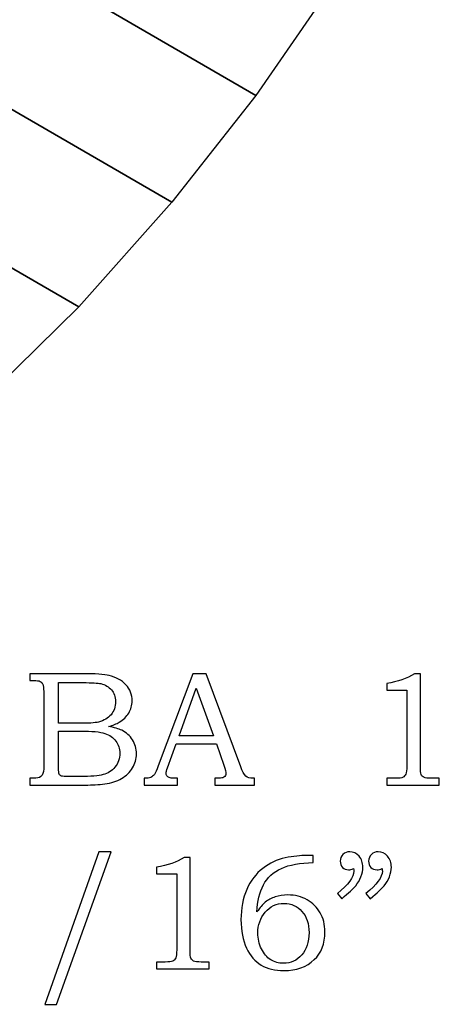
# Model space of a CAD drawing. Extents: x -2.72 to 1.59, y -3.19 to 4.25.
# Drawn here: x 0.47 to 0.9, y 0.2 to 1.21 of the extents above; entities that cross this region are included whole.
import ezdxf

# ---------------------------------------------------------------- set-up
doc = ezdxf.new("R2010")
doc.units = 0
doc.header["$MEASUREMENT"] = 0
doc.layers.add('LAYER_1', color=7, linetype='CONTINUOUS')

msp = doc.modelspace()

# ---------------------------------------------------------------- linework, layer by layer
at = {"layer": 'LAYER_1', "color": 7}
msp.add_open_spline([(-1.375, 0.5807), (-1.375, 0.5807), (-1.3125, 0.5807), (-1.3125, 0.5807), (-1.3125, 0.5807), (0.875, 1.2947), (0.3575, 3.1893), (0.875, 3.3917), (0.875, 3.3917), (0.875, 3.3917), (0.8121, 4.2522), (0.8121, 4.2522), (0.8121, 4.2522), (0.8121, 4.2522), (-1.375, 4.2522), (-1.375, 4.2522), (-1.375, 4.2522), (-1.375, 4.2522), (-1.375, 0.5807), (-1.375, 0.5807)], degree=3, knots=[0, 0, 0, 0, 0.2, 0.2, 0.2, 0.2, 0.4, 0.4, 0.4, 0.4, 0.6, 0.6, 0.6, 0.6, 0.8, 0.8, 0.8, 0.8, 1, 1, 1, 1], dxfattribs=at)
at = {"layer": 'LAYER_1', "color": 250}
for points, knots in [([(-1.3125, 0.5807), (-1.3125, 0.5807), (-0.6626, 0.2038), (-0.6626, 0.2038), (-0.6626, 0.2038), (-0.6626, 0.2038), (-0.4653, 0.2741), (-0.4653, 0.2741), (-0.4653, 0.2741), (-0.4653, 0.2741), (-0.2832, 0.3508), (-0.2832, 0.3508), (-0.2832, 0.3508), (-0.2832, 0.3508), (-0.1156, 0.4334), (-0.1156, 0.4334), (-0.1156, 0.4334), (-0.1156, 0.4334), (0.0382, 0.5213), (0.0382, 0.5213), (0.0382, 0.5213), (0.0382, 0.5213), (0.179, 0.614), (0.179, 0.614), (0.179, 0.614), (0.179, 0.614), (0.3073, 0.711), (0.3073, 0.711), (0.3073, 0.711), (0.3073, 0.711), (0.4238, 0.8118), (0.4238, 0.8118), (0.4238, 0.8118), (0.4238, 0.8118), (0.5293, 0.9158), (0.5293, 0.9158), (0.5293, 0.9158), (0.5293, 0.9158), (0.6244, 1.0225), (0.6244, 1.0225), (0.6244, 1.0225), (0.6244, 1.0225), (0.7099, 1.1314), (0.7099, 1.1314), (0.7099, 1.1314), (0.7099, 1.1314), (0.7863, 1.242), (0.7863, 1.242), (0.7863, 1.242), (0.7863, 1.242), (0.8544, 1.3537), (0.8544, 1.3537), (0.8544, 1.3537), (0.8544, 1.3537), (0.9149, 1.466), (0.9149, 1.466), (0.9149, 1.466), (0.9149, 1.466), (0.9684, 1.5783), (0.9684, 1.5783), (0.9684, 1.5783), (0.9684, 1.5783), (1.0157, 1.6902), (1.0157, 1.6902), (1.0157, 1.6902), (1.0157, 1.6902), (1.0574, 1.8012), (1.0574, 1.8012), (1.0574, 1.8012), (1.0574, 1.8012), (1.0942, 1.9106), (1.0942, 1.9106), (1.0942, 1.9106), (1.0942, 1.9106), (1.1268, 2.0181), (1.1268, 2.0181), (1.1268, 2.0181), (1.1268, 2.0181), (1.1559, 2.1229), (1.1559, 2.1229), (1.1559, 2.1229), (1.1559, 2.1229), (1.1821, 2.2247), (1.1821, 2.2247), (1.1821, 2.2247), (1.1821, 2.2247), (1.2062, 2.3229), (1.2062, 2.3229), (1.2062, 2.3229), (1.2062, 2.3229), (1.2289, 2.417), (1.2289, 2.417), (1.2289, 2.417), (1.2289, 2.417), (1.2507, 2.5064), (1.2507, 2.5064), (1.2507, 2.5064), (1.2507, 2.5064), (1.2724, 2.5907), (1.2724, 2.5907), (1.2724, 2.5907), (1.2724, 2.5907), (1.2947, 2.6692), (1.2947, 2.6692), (1.2947, 2.6692), (1.2947, 2.6692), (1.3183, 2.7415), (1.3183, 2.7415), (1.3183, 2.7415), (1.3183, 2.7415), (1.3439, 2.807), (1.3439, 2.807), (1.3439, 2.807), (1.3439, 2.807), (1.3721, 2.8652), (1.3721, 2.8652), (1.3721, 2.8652), (1.3721, 2.8652), (1.4036, 2.9157), (1.4036, 2.9157), (1.4036, 2.9157), (1.4036, 2.9157), (1.4391, 2.9578), (1.4391, 2.9578), (1.4391, 2.9578), (1.4391, 2.9578), (1.4793, 2.991), (1.4793, 2.991), (1.4793, 2.991), (1.4793, 2.991), (1.5249, 3.0149), (1.5249, 3.0149), (1.5249, 3.0149), (1.5249, 3.0149), (0.875, 3.3917), (0.875, 3.3917), (0.875, 3.3917), (0.875, 3.3917), (0.8294, 3.3679), (0.8294, 3.3679), (0.8294, 3.3679), (0.8294, 3.3679), (0.7892, 3.3347), (0.7892, 3.3347), (0.7892, 3.3347), (0.7892, 3.3347), (0.7537, 3.2926), (0.7537, 3.2926), (0.7537, 3.2926), (0.7537, 3.2926), (0.7222, 3.2421), (0.7222, 3.2421), (0.7222, 3.2421), (0.7222, 3.2421), (0.694, 3.1839), (0.694, 3.1839), (0.694, 3.1839), (0.694, 3.1839), (0.6684, 3.1183), (0.6684, 3.1183), (0.6684, 3.1183), (0.6684, 3.1183), (0.6448, 3.0461), (0.6448, 3.0461), (0.6448, 3.0461), (0.6448, 3.0461), (0.6225, 2.9675), (0.6225, 2.9675), (0.6225, 2.9675), (0.6225, 2.9675), (0.6008, 2.8833), (0.6008, 2.8833), (0.6008, 2.8833), (0.6008, 2.8833), (0.5789, 2.7939), (0.5789, 2.7939), (0.5789, 2.7939), (0.5789, 2.7939), (0.5563, 2.6998), (0.5563, 2.6998), (0.5563, 2.6998), (0.5563, 2.6998), (0.5322, 2.6016), (0.5322, 2.6016), (0.5322, 2.6016), (0.5322, 2.6016), (0.506, 2.4998), (0.506, 2.4998), (0.506, 2.4998), (0.506, 2.4998), (0.4769, 2.3949), (0.4769, 2.3949), (0.4769, 2.3949), (0.4769, 2.3949), (0.4443, 2.2875), (0.4443, 2.2875), (0.4443, 2.2875), (0.4443, 2.2875), (0.4075, 2.1781), (0.4075, 2.1781), (0.4075, 2.1781), (0.4075, 2.1781), (0.3658, 2.0671), (0.3658, 2.0671), (0.3658, 2.0671), (0.3658, 2.0671), (0.3185, 1.9552), (0.3185, 1.9552), (0.3185, 1.9552), (0.3185, 1.9552), (0.265, 1.8428), (0.265, 1.8428), (0.265, 1.8428), (0.265, 1.8428), (0.2045, 1.7305), (0.2045, 1.7305), (0.2045, 1.7305), (0.2045, 1.7305), (0.1364, 1.6189), (0.1364, 1.6189), (0.1364, 1.6189), (0.1364, 1.6189), (0.06, 1.5083), (0.06, 1.5083), (0.06, 1.5083), (0.06, 1.5083), (-0.0255, 1.3994), (-0.0255, 1.3994), (-0.0255, 1.3994), (-0.0255, 1.3994), (-0.1206, 1.2927), (-0.1206, 1.2927), (-0.1206, 1.2927), (-0.1206, 1.2927), (-0.2261, 1.1887), (-0.2261, 1.1887), (-0.2261, 1.1887), (-0.2261, 1.1887), (-0.3426, 1.0879), (-0.3426, 1.0879), (-0.3426, 1.0879), (-0.3426, 1.0879), (-0.4709, 0.9909), (-0.4709, 0.9909), (-0.4709, 0.9909), (-0.4709, 0.9909), (-0.6117, 0.8982), (-0.6117, 0.8982), (-0.6117, 0.8982), (-0.6117, 0.8982), (-0.7655, 0.8103), (-0.7655, 0.8103), (-0.7655, 0.8103), (-0.7655, 0.8103), (-0.9331, 0.7277), (-0.9331, 0.7277), (-0.9331, 0.7277), (-0.9331, 0.7277), (-1.1152, 0.651), (-1.1152, 0.651), (-1.1152, 0.651), (-1.1152, 0.651), (-1.3125, 0.5807), (-1.3125, 0.5807)], [0, 0, 0, 0, 0.015152, 0.015152, 0.015152, 0.015152, 0.030303, 0.030303, 0.030303, 0.030303, 0.045455, 0.045455, 0.045455, 0.045455, 0.060606, 0.060606, 0.060606, 0.060606, 0.075758, 0.075758, 0.075758, 0.075758, 0.090909, 0.090909, 0.090909, 0.090909, 0.106061, 0.106061, 0.106061, 0.106061, 0.121212, 0.121212, 0.121212, 0.121212, 0.136364, 0.136364, 0.136364, 0.136364, 0.151515, 0.151515, 0.151515, 0.151515, 0.166667, 0.166667, 0.166667, 0.166667, 0.181818, 0.181818, 0.181818, 0.181818, 0.19697, 0.19697, 0.19697, 0.19697, 0.212121, 0.212121, 0.212121, 0.212121, 0.227273, 0.227273, 0.227273, 0.227273, 0.242424, 0.242424, 0.242424, 0.242424, 0.257576, 0.257576, 0.257576, 0.257576, 0.272727, 0.272727, 0.272727, 0.272727, 0.287879, 0.287879, 0.287879, 0.287879, 0.30303, 0.30303, 0.30303, 0.30303, 0.318182, 0.318182, 0.318182, 0.318182, 0.333333, 0.333333, 0.333333, 0.333333, 0.348485, 0.348485, 0.348485, 0.348485, 0.363636, 0.363636, 0.363636, 0.363636, 0.378788, 0.378788, 0.378788, 0.378788, 0.393939, 0.393939, 0.393939, 0.393939, 0.409091, 0.409091, 0.409091, 0.409091, 0.424242, 0.424242, 0.424242, 0.424242, 0.439394, 0.439394, 0.439394, 0.439394, 0.454545, 0.454545, 0.454545, 0.454545, 0.469697, 0.469697, 0.469697, 0.469697, 0.484848, 0.484848, 0.484848, 0.484848, 0.5, 0.5, 0.5, 0.5, 0.515152, 0.515152, 0.515152, 0.515152, 0.530303, 0.530303, 0.530303, 0.530303, 0.545455, 0.545455, 0.545455, 0.545455, 0.560606, 0.560606, 0.560606, 0.560606, 0.575758, 0.575758, 0.575758, 0.575758, 0.590909, 0.590909, 0.590909, 0.590909, 0.606061, 0.606061, 0.606061, 0.606061, 0.621212, 0.621212, 0.621212, 0.621212, 0.636364, 0.636364, 0.636364, 0.636364, 0.651515, 0.651515, 0.651515, 0.651515, 0.666667, 0.666667, 0.666667, 0.666667, 0.681818, 0.681818, 0.681818, 0.681818, 0.69697, 0.69697, 0.69697, 0.69697, 0.712121, 0.712121, 0.712121, 0.712121, 0.727273, 0.727273, 0.727273, 0.727273, 0.742424, 0.742424, 0.742424, 0.742424, 0.757576, 0.757576, 0.757576, 0.757576, 0.772727, 0.772727, 0.772727, 0.772727, 0.787879, 0.787879, 0.787879, 0.787879, 0.80303, 0.80303, 0.80303, 0.80303, 0.818182, 0.818182, 0.818182, 0.818182, 0.833333, 0.833333, 0.833333, 0.833333, 0.848485, 0.848485, 0.848485, 0.848485, 0.863636, 0.863636, 0.863636, 0.863636, 0.878788, 0.878788, 0.878788, 0.878788, 0.893939, 0.893939, 0.893939, 0.893939, 0.909091, 0.909091, 0.909091, 0.909091, 0.924242, 0.924242, 0.924242, 0.924242, 0.939394, 0.939394, 0.939394, 0.939394, 0.954545, 0.954545, 0.954545, 0.954545, 0.969697, 0.969697, 0.969697, 0.969697, 0.984848, 0.984848, 0.984848, 0.984848, 1, 1, 1, 1]), ([(-1.3125, 0.5807), (-1.3125, 0.5807), (-0.6626, 0.2038), (-0.6626, 0.2038), (-0.6626, 0.2038), (-0.6626, 0.2038), (-0.4653, 0.2741), (-0.4653, 0.2741), (-0.4653, 0.2741), (-0.4653, 0.2741), (-0.2832, 0.3508), (-0.2832, 0.3508), (-0.2832, 0.3508), (-0.2832, 0.3508), (-0.1156, 0.4334), (-0.1156, 0.4334), (-0.1156, 0.4334), (-0.1156, 0.4334), (0.0382, 0.5213), (0.0382, 0.5213), (0.0382, 0.5213), (0.0382, 0.5213), (0.179, 0.614), (0.179, 0.614), (0.179, 0.614), (0.179, 0.614), (0.3073, 0.711), (0.3073, 0.711), (0.3073, 0.711), (0.3073, 0.711), (0.4238, 0.8118), (0.4238, 0.8118), (0.4238, 0.8118), (0.4238, 0.8118), (0.5293, 0.9158), (0.5293, 0.9158), (0.5293, 0.9158), (0.5293, 0.9158), (0.6244, 1.0225), (0.6244, 1.0225), (0.6244, 1.0225), (0.6244, 1.0225), (0.7099, 1.1314), (0.7099, 1.1314), (0.7099, 1.1314), (0.7099, 1.1314), (0.7863, 1.242), (0.7863, 1.242), (0.7863, 1.242), (0.7863, 1.242), (0.8544, 1.3537), (0.8544, 1.3537), (0.8544, 1.3537), (0.8544, 1.3537), (0.9149, 1.466), (0.9149, 1.466), (0.9149, 1.466), (0.9149, 1.466), (0.9684, 1.5783), (0.9684, 1.5783), (0.9684, 1.5783), (0.9684, 1.5783), (1.0157, 1.6902), (1.0157, 1.6902), (1.0157, 1.6902), (1.0157, 1.6902), (1.0574, 1.8012), (1.0574, 1.8012), (1.0574, 1.8012), (1.0574, 1.8012), (1.0942, 1.9106), (1.0942, 1.9106), (1.0942, 1.9106), (1.0942, 1.9106), (1.1268, 2.0181), (1.1268, 2.0181), (1.1268, 2.0181), (1.1268, 2.0181), (1.1559, 2.1229), (1.1559, 2.1229), (1.1559, 2.1229), (1.1559, 2.1229), (1.1821, 2.2247), (1.1821, 2.2247), (1.1821, 2.2247), (1.1821, 2.2247), (1.2062, 2.3229), (1.2062, 2.3229), (1.2062, 2.3229), (1.2062, 2.3229), (1.2289, 2.417), (1.2289, 2.417), (1.2289, 2.417), (1.2289, 2.417), (1.2507, 2.5064), (1.2507, 2.5064), (1.2507, 2.5064), (1.2507, 2.5064), (1.2724, 2.5907), (1.2724, 2.5907), (1.2724, 2.5907), (1.2724, 2.5907), (1.2947, 2.6692), (1.2947, 2.6692), (1.2947, 2.6692), (1.2947, 2.6692), (1.3183, 2.7415), (1.3183, 2.7415), (1.3183, 2.7415), (1.3183, 2.7415), (1.3439, 2.807), (1.3439, 2.807), (1.3439, 2.807), (1.3439, 2.807), (1.3721, 2.8652), (1.3721, 2.8652), (1.3721, 2.8652), (1.3721, 2.8652), (1.4036, 2.9157), (1.4036, 2.9157), (1.4036, 2.9157), (1.4036, 2.9157), (1.4391, 2.9578), (1.4391, 2.9578), (1.4391, 2.9578), (1.4391, 2.9578), (1.4793, 2.991), (1.4793, 2.991), (1.4793, 2.991), (1.4793, 2.991), (1.5249, 3.0149), (1.5249, 3.0149), (1.5249, 3.0149), (1.5249, 3.0149), (0.875, 3.3917), (0.875, 3.3917), (0.875, 3.3917), (0.875, 3.3917), (0.8294, 3.3679), (0.8294, 3.3679), (0.8294, 3.3679), (0.8294, 3.3679), (0.7892, 3.3347), (0.7892, 3.3347), (0.7892, 3.3347), (0.7892, 3.3347), (0.7537, 3.2926), (0.7537, 3.2926), (0.7537, 3.2926), (0.7537, 3.2926), (0.7222, 3.2421), (0.7222, 3.2421), (0.7222, 3.2421), (0.7222, 3.2421), (0.694, 3.1839), (0.694, 3.1839), (0.694, 3.1839), (0.694, 3.1839), (0.6684, 3.1183), (0.6684, 3.1183), (0.6684, 3.1183), (0.6684, 3.1183), (0.6448, 3.0461), (0.6448, 3.0461), (0.6448, 3.0461), (0.6448, 3.0461), (0.6225, 2.9675), (0.6225, 2.9675), (0.6225, 2.9675), (0.6225, 2.9675), (0.6008, 2.8833), (0.6008, 2.8833), (0.6008, 2.8833), (0.6008, 2.8833), (0.5789, 2.7939), (0.5789, 2.7939), (0.5789, 2.7939), (0.5789, 2.7939), (0.5563, 2.6998), (0.5563, 2.6998), (0.5563, 2.6998), (0.5563, 2.6998), (0.5322, 2.6016), (0.5322, 2.6016), (0.5322, 2.6016), (0.5322, 2.6016), (0.506, 2.4998), (0.506, 2.4998), (0.506, 2.4998), (0.506, 2.4998), (0.4769, 2.3949), (0.4769, 2.3949), (0.4769, 2.3949), (0.4769, 2.3949), (0.4443, 2.2875), (0.4443, 2.2875), (0.4443, 2.2875), (0.4443, 2.2875), (0.4075, 2.1781), (0.4075, 2.1781), (0.4075, 2.1781), (0.4075, 2.1781), (0.3658, 2.0671), (0.3658, 2.0671), (0.3658, 2.0671), (0.3658, 2.0671), (0.3185, 1.9552), (0.3185, 1.9552), (0.3185, 1.9552), (0.3185, 1.9552), (0.265, 1.8428), (0.265, 1.8428), (0.265, 1.8428), (0.265, 1.8428), (0.2045, 1.7305), (0.2045, 1.7305), (0.2045, 1.7305), (0.2045, 1.7305), (0.1364, 1.6189), (0.1364, 1.6189), (0.1364, 1.6189), (0.1364, 1.6189), (0.06, 1.5083), (0.06, 1.5083), (0.06, 1.5083), (0.06, 1.5083), (-0.0255, 1.3994), (-0.0255, 1.3994), (-0.0255, 1.3994), (-0.0255, 1.3994), (-0.1206, 1.2927), (-0.1206, 1.2927), (-0.1206, 1.2927), (-0.1206, 1.2927), (-0.2261, 1.1887), (-0.2261, 1.1887), (-0.2261, 1.1887), (-0.2261, 1.1887), (-0.3426, 1.0879), (-0.3426, 1.0879), (-0.3426, 1.0879), (-0.3426, 1.0879), (-0.4709, 0.9909), (-0.4709, 0.9909), (-0.4709, 0.9909), (-0.4709, 0.9909), (-0.6117, 0.8982), (-0.6117, 0.8982), (-0.6117, 0.8982), (-0.6117, 0.8982), (-0.7655, 0.8103), (-0.7655, 0.8103), (-0.7655, 0.8103), (-0.7655, 0.8103), (-0.9331, 0.7277), (-0.9331, 0.7277), (-0.9331, 0.7277), (-0.9331, 0.7277), (-1.1152, 0.651), (-1.1152, 0.651), (-1.1152, 0.651), (-1.1152, 0.651), (-1.3125, 0.5807), (-1.3125, 0.5807)], [0, 0, 0, 0, 0.015152, 0.015152, 0.015152, 0.015152, 0.030303, 0.030303, 0.030303, 0.030303, 0.045455, 0.045455, 0.045455, 0.045455, 0.060606, 0.060606, 0.060606, 0.060606, 0.075758, 0.075758, 0.075758, 0.075758, 0.090909, 0.090909, 0.090909, 0.090909, 0.106061, 0.106061, 0.106061, 0.106061, 0.121212, 0.121212, 0.121212, 0.121212, 0.136364, 0.136364, 0.136364, 0.136364, 0.151515, 0.151515, 0.151515, 0.151515, 0.166667, 0.166667, 0.166667, 0.166667, 0.181818, 0.181818, 0.181818, 0.181818, 0.19697, 0.19697, 0.19697, 0.19697, 0.212121, 0.212121, 0.212121, 0.212121, 0.227273, 0.227273, 0.227273, 0.227273, 0.242424, 0.242424, 0.242424, 0.242424, 0.257576, 0.257576, 0.257576, 0.257576, 0.272727, 0.272727, 0.272727, 0.272727, 0.287879, 0.287879, 0.287879, 0.287879, 0.30303, 0.30303, 0.30303, 0.30303, 0.318182, 0.318182, 0.318182, 0.318182, 0.333333, 0.333333, 0.333333, 0.333333, 0.348485, 0.348485, 0.348485, 0.348485, 0.363636, 0.363636, 0.363636, 0.363636, 0.378788, 0.378788, 0.378788, 0.378788, 0.393939, 0.393939, 0.393939, 0.393939, 0.409091, 0.409091, 0.409091, 0.409091, 0.424242, 0.424242, 0.424242, 0.424242, 0.439394, 0.439394, 0.439394, 0.439394, 0.454545, 0.454545, 0.454545, 0.454545, 0.469697, 0.469697, 0.469697, 0.469697, 0.484848, 0.484848, 0.484848, 0.484848, 0.5, 0.5, 0.5, 0.5, 0.515152, 0.515152, 0.515152, 0.515152, 0.530303, 0.530303, 0.530303, 0.530303, 0.545455, 0.545455, 0.545455, 0.545455, 0.560606, 0.560606, 0.560606, 0.560606, 0.575758, 0.575758, 0.575758, 0.575758, 0.590909, 0.590909, 0.590909, 0.590909, 0.606061, 0.606061, 0.606061, 0.606061, 0.621212, 0.621212, 0.621212, 0.621212, 0.636364, 0.636364, 0.636364, 0.636364, 0.651515, 0.651515, 0.651515, 0.651515, 0.666667, 0.666667, 0.666667, 0.666667, 0.681818, 0.681818, 0.681818, 0.681818, 0.69697, 0.69697, 0.69697, 0.69697, 0.712121, 0.712121, 0.712121, 0.712121, 0.727273, 0.727273, 0.727273, 0.727273, 0.742424, 0.742424, 0.742424, 0.742424, 0.757576, 0.757576, 0.757576, 0.757576, 0.772727, 0.772727, 0.772727, 0.772727, 0.787879, 0.787879, 0.787879, 0.787879, 0.80303, 0.80303, 0.80303, 0.80303, 0.818182, 0.818182, 0.818182, 0.818182, 0.833333, 0.833333, 0.833333, 0.833333, 0.848485, 0.848485, 0.848485, 0.848485, 0.863636, 0.863636, 0.863636, 0.863636, 0.878788, 0.878788, 0.878788, 0.878788, 0.893939, 0.893939, 0.893939, 0.893939, 0.909091, 0.909091, 0.909091, 0.909091, 0.924242, 0.924242, 0.924242, 0.924242, 0.939394, 0.939394, 0.939394, 0.939394, 0.954545, 0.954545, 0.954545, 0.954545, 0.969697, 0.969697, 0.969697, 0.969697, 0.984848, 0.984848, 0.984848, 0.984848, 1, 1, 1, 1]), ([(0.4793, 0.5412), (0.4793, 0.5412), (0.5332, 0.5412), (0.5332, 0.5412), (0.5332, 0.5412), (0.5464, 0.5412), (0.5554, 0.5406), (0.5603, 0.5394), (0.5603, 0.5394), (0.5675, 0.5376), (0.5732, 0.5345), (0.5775, 0.53), (0.5775, 0.53), (0.5817, 0.5254), (0.5838, 0.5199), (0.5838, 0.5135), (0.5838, 0.5135), (0.5838, 0.5089), (0.5827, 0.5048), (0.5804, 0.5011), (0.5804, 0.5011), (0.5782, 0.4974), (0.575, 0.4943), (0.5707, 0.4917), (0.5707, 0.4917), (0.568, 0.49), (0.5644, 0.4886), (0.5597, 0.4874), (0.5597, 0.4874), (0.5656, 0.4863), (0.5701, 0.485), (0.5732, 0.4835), (0.5732, 0.4835), (0.5779, 0.4812), (0.5815, 0.478), (0.5842, 0.4737), (0.5842, 0.4737), (0.587, 0.4695), (0.5883, 0.4647), (0.5883, 0.4594), (0.5883, 0.4594), (0.5883, 0.4542), (0.587, 0.4495), (0.5843, 0.4451), (0.5843, 0.4451), (0.5817, 0.4407), (0.5779, 0.4371), (0.5731, 0.4342), (0.5731, 0.4342), (0.5682, 0.4314), (0.5625, 0.4296), (0.5561, 0.4288), (0.5561, 0.4288), (0.5496, 0.428), (0.543, 0.4276), (0.5362, 0.4276), (0.5362, 0.4276), (0.5362, 0.4276), (0.4793, 0.4276), (0.4793, 0.4276), (0.4793, 0.4276), (0.4793, 0.4276), (0.4793, 0.4345), (0.4793, 0.4345), (0.4793, 0.4345), (0.4793, 0.4345), (0.4831, 0.4345), (0.4831, 0.4345), (0.4831, 0.4345), (0.4868, 0.4345), (0.4893, 0.4351), (0.4907, 0.4362), (0.4907, 0.4362), (0.4926, 0.4378), (0.4936, 0.4404), (0.4936, 0.444), (0.4936, 0.444), (0.4936, 0.444), (0.4936, 0.5229), (0.4936, 0.5229), (0.4936, 0.5229), (0.4936, 0.5266), (0.4933, 0.5291), (0.4927, 0.5304), (0.4927, 0.5304), (0.4921, 0.5318), (0.4912, 0.5328), (0.49, 0.5334), (0.49, 0.5334), (0.4888, 0.534), (0.4865, 0.5343), (0.4831, 0.5343), (0.4831, 0.5343), (0.4831, 0.5343), (0.4793, 0.5343), (0.4793, 0.5343), (0.4793, 0.5343), (0.4793, 0.5343), (0.4793, 0.5412), (0.4793, 0.5412)], [0, 0, 0, 0, 0.04, 0.04, 0.04, 0.04, 0.08, 0.08, 0.08, 0.08, 0.12, 0.12, 0.12, 0.12, 0.16, 0.16, 0.16, 0.16, 0.2, 0.2, 0.2, 0.2, 0.24, 0.24, 0.24, 0.24, 0.28, 0.28, 0.28, 0.28, 0.32, 0.32, 0.32, 0.32, 0.36, 0.36, 0.36, 0.36, 0.4, 0.4, 0.4, 0.4, 0.44, 0.44, 0.44, 0.44, 0.48, 0.48, 0.48, 0.48, 0.52, 0.52, 0.52, 0.52, 0.56, 0.56, 0.56, 0.56, 0.6, 0.6, 0.6, 0.6, 0.64, 0.64, 0.64, 0.64, 0.68, 0.68, 0.68, 0.68, 0.72, 0.72, 0.72, 0.72, 0.76, 0.76, 0.76, 0.76, 0.8, 0.8, 0.8, 0.8, 0.84, 0.84, 0.84, 0.84, 0.88, 0.88, 0.88, 0.88, 0.92, 0.92, 0.92, 0.92, 0.96, 0.96, 0.96, 0.96, 1, 1, 1, 1]), ([(0.6459, 0.5412), (0.6459, 0.5412), (0.6594, 0.5412), (0.6594, 0.5412), (0.6594, 0.5412), (0.6594, 0.5412), (0.6946, 0.4463), (0.6946, 0.4463), (0.6946, 0.4463), (0.6963, 0.4415), (0.6981, 0.4383), (0.6999, 0.4368), (0.6999, 0.4368), (0.7016, 0.4353), (0.704, 0.4345), (0.707, 0.4345), (0.707, 0.4345), (0.707, 0.4345), (0.7087, 0.4345), (0.7087, 0.4345), (0.7087, 0.4345), (0.7087, 0.4345), (0.7087, 0.4276), (0.7087, 0.4276), (0.7087, 0.4276), (0.7087, 0.4276), (0.6683, 0.4276), (0.6683, 0.4276), (0.6683, 0.4276), (0.6683, 0.4276), (0.6683, 0.4345), (0.6683, 0.4345), (0.6683, 0.4345), (0.6696, 0.4346), (0.6709, 0.4346), (0.6721, 0.4346), (0.6721, 0.4346), (0.6747, 0.4346), (0.6764, 0.4349), (0.6773, 0.4355), (0.6773, 0.4355), (0.6788, 0.4365), (0.6796, 0.4378), (0.6796, 0.4394), (0.6796, 0.4394), (0.6796, 0.4405), (0.6789, 0.4433), (0.6774, 0.4478), (0.6774, 0.4478), (0.6774, 0.4478), (0.6699, 0.4697), (0.6699, 0.4697), (0.6699, 0.4697), (0.6699, 0.4697), (0.6287, 0.4697), (0.6287, 0.4697), (0.6287, 0.4697), (0.6287, 0.4697), (0.6199, 0.4451), (0.6199, 0.4451), (0.6199, 0.4451), (0.619, 0.4426), (0.6185, 0.4408), (0.6185, 0.4398), (0.6185, 0.4398), (0.6185, 0.4388), (0.6188, 0.4378), (0.6194, 0.437), (0.6194, 0.437), (0.6199, 0.4362), (0.6207, 0.4356), (0.6217, 0.4352), (0.6217, 0.4352), (0.6227, 0.4348), (0.6242, 0.4346), (0.6264, 0.4346), (0.6264, 0.4346), (0.6279, 0.4346), (0.629, 0.4345), (0.63, 0.4345), (0.63, 0.4345), (0.63, 0.4345), (0.63, 0.4276), (0.63, 0.4276), (0.63, 0.4276), (0.63, 0.4276), (0.596, 0.4276), (0.596, 0.4276), (0.596, 0.4276), (0.596, 0.4276), (0.596, 0.4345), (0.596, 0.4345), (0.596, 0.4345), (0.5992, 0.4345), (0.6015, 0.4348), (0.6028, 0.4354), (0.6028, 0.4354), (0.6042, 0.436), (0.6054, 0.437), (0.6065, 0.4384), (0.6065, 0.4384), (0.6075, 0.4398), (0.6089, 0.4427), (0.6105, 0.4472), (0.6105, 0.4472), (0.6105, 0.4472), (0.6459, 0.5412), (0.6459, 0.5412)], [0, 0, 0, 0, 0.037037, 0.037037, 0.037037, 0.037037, 0.074074, 0.074074, 0.074074, 0.074074, 0.111111, 0.111111, 0.111111, 0.111111, 0.148148, 0.148148, 0.148148, 0.148148, 0.185185, 0.185185, 0.185185, 0.185185, 0.222222, 0.222222, 0.222222, 0.222222, 0.259259, 0.259259, 0.259259, 0.259259, 0.296296, 0.296296, 0.296296, 0.296296, 0.333333, 0.333333, 0.333333, 0.333333, 0.37037, 0.37037, 0.37037, 0.37037, 0.407407, 0.407407, 0.407407, 0.407407, 0.444444, 0.444444, 0.444444, 0.444444, 0.481481, 0.481481, 0.481481, 0.481481, 0.518519, 0.518519, 0.518519, 0.518519, 0.555556, 0.555556, 0.555556, 0.555556, 0.592593, 0.592593, 0.592593, 0.592593, 0.62963, 0.62963, 0.62963, 0.62963, 0.666667, 0.666667, 0.666667, 0.666667, 0.703704, 0.703704, 0.703704, 0.703704, 0.740741, 0.740741, 0.740741, 0.740741, 0.777778, 0.777778, 0.777778, 0.777778, 0.814815, 0.814815, 0.814815, 0.814815, 0.851852, 0.851852, 0.851852, 0.851852, 0.888889, 0.888889, 0.888889, 0.888889, 0.925926, 0.925926, 0.925926, 0.925926, 0.962963, 0.962963, 0.962963, 0.962963, 1, 1, 1, 1]), ([(0.8718, 0.5412), (0.8718, 0.5412), (0.8779, 0.5412), (0.8779, 0.5412), (0.8779, 0.5412), (0.8779, 0.5412), (0.8779, 0.4469), (0.8779, 0.4469), (0.8779, 0.4469), (0.8779, 0.4425), (0.8782, 0.4396), (0.8787, 0.4383), (0.8787, 0.4383), (0.8793, 0.4371), (0.8802, 0.4361), (0.8815, 0.4355), (0.8815, 0.4355), (0.8828, 0.4348), (0.8854, 0.4345), (0.8893, 0.4345), (0.8893, 0.4345), (0.8893, 0.4345), (0.8972, 0.4345), (0.8972, 0.4345), (0.8972, 0.4345), (0.8972, 0.4345), (0.8972, 0.4276), (0.8972, 0.4276), (0.8972, 0.4276), (0.8972, 0.4276), (0.8436, 0.4276), (0.8436, 0.4276), (0.8436, 0.4276), (0.8436, 0.4276), (0.8436, 0.4345), (0.8436, 0.4345), (0.8436, 0.4345), (0.8436, 0.4345), (0.8525, 0.4345), (0.8525, 0.4345), (0.8525, 0.4345), (0.8563, 0.4345), (0.8589, 0.4348), (0.8602, 0.4355), (0.8602, 0.4355), (0.8614, 0.4362), (0.8624, 0.4373), (0.8631, 0.4388), (0.8631, 0.4388), (0.8638, 0.4403), (0.8642, 0.443), (0.8642, 0.4469), (0.8642, 0.4469), (0.8642, 0.4469), (0.8642, 0.5244), (0.8642, 0.5244), (0.8642, 0.5244), (0.8642, 0.5244), (0.8436, 0.5244), (0.8436, 0.5244), (0.8436, 0.5244), (0.8436, 0.5244), (0.8436, 0.5314), (0.8436, 0.5314), (0.8436, 0.5314), (0.8548, 0.533), (0.8642, 0.5362), (0.8718, 0.5412)], [0, 0, 0, 0, 0.058824, 0.058824, 0.058824, 0.058824, 0.117647, 0.117647, 0.117647, 0.117647, 0.176471, 0.176471, 0.176471, 0.176471, 0.235294, 0.235294, 0.235294, 0.235294, 0.294118, 0.294118, 0.294118, 0.294118, 0.352941, 0.352941, 0.352941, 0.352941, 0.411765, 0.411765, 0.411765, 0.411765, 0.470588, 0.470588, 0.470588, 0.470588, 0.529412, 0.529412, 0.529412, 0.529412, 0.588235, 0.588235, 0.588235, 0.588235, 0.647059, 0.647059, 0.647059, 0.647059, 0.705882, 0.705882, 0.705882, 0.705882, 0.764706, 0.764706, 0.764706, 0.764706, 0.823529, 0.823529, 0.823529, 0.823529, 0.882353, 0.882353, 0.882353, 0.882353, 0.941176, 0.941176, 0.941176, 0.941176, 1, 1, 1, 1]), ([(0.5088, 0.5321), (0.5088, 0.5321), (0.5088, 0.4906), (0.5088, 0.4906), (0.5088, 0.4906), (0.5088, 0.4906), (0.5296, 0.4906), (0.5296, 0.4906), (0.5296, 0.4906), (0.5393, 0.4906), (0.5459, 0.491), (0.5495, 0.4919), (0.5495, 0.4919), (0.5551, 0.4934), (0.5594, 0.4959), (0.5623, 0.4994), (0.5623, 0.4994), (0.5653, 0.503), (0.5668, 0.5075), (0.5668, 0.513), (0.5668, 0.513), (0.5668, 0.5177), (0.5654, 0.5216), (0.5627, 0.5247), (0.5627, 0.5247), (0.56, 0.5278), (0.5564, 0.53), (0.5519, 0.5311), (0.5519, 0.5311), (0.549, 0.5318), (0.5429, 0.5321), (0.5337, 0.5321), (0.5337, 0.5321), (0.5337, 0.5321), (0.5088, 0.5321), (0.5088, 0.5321)], [0, 0, 0, 0, 0.111111, 0.111111, 0.111111, 0.111111, 0.222222, 0.222222, 0.222222, 0.222222, 0.333333, 0.333333, 0.333333, 0.333333, 0.444444, 0.444444, 0.444444, 0.444444, 0.555556, 0.555556, 0.555556, 0.555556, 0.666667, 0.666667, 0.666667, 0.666667, 0.777778, 0.777778, 0.777778, 0.777778, 0.888889, 0.888889, 0.888889, 0.888889, 1, 1, 1, 1]), ([(0.6317, 0.4777), (0.6317, 0.4777), (0.6668, 0.4777), (0.6668, 0.4777), (0.6668, 0.4777), (0.6668, 0.4777), (0.6492, 0.5265), (0.6492, 0.5265), (0.6492, 0.5265), (0.6492, 0.5265), (0.6317, 0.4777), (0.6317, 0.4777)], [0, 0, 0, 0, 0.333333, 0.333333, 0.333333, 0.333333, 0.666667, 0.666667, 0.666667, 0.666667, 1, 1, 1, 1]), ([(0.5088, 0.4827), (0.5088, 0.4827), (0.5088, 0.4455), (0.5088, 0.4455), (0.5088, 0.4455), (0.5088, 0.4417), (0.509, 0.4395), (0.5093, 0.4388), (0.5093, 0.4388), (0.5097, 0.4378), (0.5106, 0.4371), (0.5119, 0.4368), (0.5119, 0.4368), (0.5128, 0.4365), (0.5154, 0.4363), (0.5197, 0.4363), (0.5197, 0.4363), (0.5197, 0.4363), (0.5308, 0.4363), (0.5308, 0.4363), (0.5308, 0.4363), (0.5417, 0.4363), (0.5496, 0.437), (0.5543, 0.4382), (0.5543, 0.4382), (0.559, 0.4394), (0.563, 0.442), (0.5663, 0.4459), (0.5663, 0.4459), (0.5696, 0.4498), (0.5712, 0.4546), (0.5712, 0.4601), (0.5712, 0.4601), (0.5712, 0.4648), (0.5699, 0.4689), (0.5672, 0.4725), (0.5672, 0.4725), (0.5645, 0.4761), (0.5608, 0.4787), (0.556, 0.4803), (0.556, 0.4803), (0.5513, 0.482), (0.5429, 0.4827), (0.5308, 0.4827), (0.5308, 0.4827), (0.5308, 0.4827), (0.5088, 0.4827), (0.5088, 0.4827)], [0, 0, 0, 0, 0.083333, 0.083333, 0.083333, 0.083333, 0.166667, 0.166667, 0.166667, 0.166667, 0.25, 0.25, 0.25, 0.25, 0.333333, 0.333333, 0.333333, 0.333333, 0.416667, 0.416667, 0.416667, 0.416667, 0.5, 0.5, 0.5, 0.5, 0.583333, 0.583333, 0.583333, 0.583333, 0.666667, 0.666667, 0.666667, 0.666667, 0.75, 0.75, 0.75, 0.75, 0.833333, 0.833333, 0.833333, 0.833333, 0.916667, 0.916667, 0.916667, 0.916667, 1, 1, 1, 1]), ([(0.5623, 0.3595), (0.5623, 0.3595), (0.5068, 0.2038), (0.5068, 0.2038), (0.5068, 0.2038), (0.5068, 0.2038), (0.4947, 0.2038), (0.4947, 0.2038), (0.4947, 0.2038), (0.4947, 0.2038), (0.55, 0.3595), (0.55, 0.3595), (0.55, 0.3595), (0.55, 0.3595), (0.5623, 0.3595), (0.5623, 0.3595)], [0, 0, 0, 0, 0.25, 0.25, 0.25, 0.25, 0.5, 0.5, 0.5, 0.5, 0.75, 0.75, 0.75, 0.75, 1, 1, 1, 1]), ([(0.6369, 0.3537), (0.6369, 0.3537), (0.643, 0.3537), (0.643, 0.3537), (0.643, 0.3537), (0.643, 0.3537), (0.643, 0.2594), (0.643, 0.2594), (0.643, 0.2594), (0.643, 0.255), (0.6433, 0.2521), (0.6438, 0.2508), (0.6438, 0.2508), (0.6444, 0.2496), (0.6453, 0.2486), (0.6466, 0.248), (0.6466, 0.248), (0.648, 0.2473), (0.6505, 0.247), (0.6544, 0.247), (0.6544, 0.247), (0.6544, 0.247), (0.6624, 0.247), (0.6624, 0.247), (0.6624, 0.247), (0.6624, 0.247), (0.6624, 0.2401), (0.6624, 0.2401), (0.6624, 0.2401), (0.6624, 0.2401), (0.6087, 0.2401), (0.6087, 0.2401), (0.6087, 0.2401), (0.6087, 0.2401), (0.6087, 0.247), (0.6087, 0.247), (0.6087, 0.247), (0.6087, 0.247), (0.6176, 0.247), (0.6176, 0.247), (0.6176, 0.247), (0.6215, 0.247), (0.624, 0.2473), (0.6253, 0.248), (0.6253, 0.248), (0.6266, 0.2487), (0.6276, 0.2498), (0.6283, 0.2513), (0.6283, 0.2513), (0.629, 0.2528), (0.6293, 0.2555), (0.6293, 0.2594), (0.6293, 0.2594), (0.6293, 0.2594), (0.6293, 0.3369), (0.6293, 0.3369), (0.6293, 0.3369), (0.6293, 0.3369), (0.6087, 0.3369), (0.6087, 0.3369), (0.6087, 0.3369), (0.6087, 0.3369), (0.6087, 0.3439), (0.6087, 0.3439), (0.6087, 0.3439), (0.62, 0.3455), (0.6293, 0.3487), (0.6369, 0.3537)], [0, 0, 0, 0, 0.058824, 0.058824, 0.058824, 0.058824, 0.117647, 0.117647, 0.117647, 0.117647, 0.176471, 0.176471, 0.176471, 0.176471, 0.235294, 0.235294, 0.235294, 0.235294, 0.294118, 0.294118, 0.294118, 0.294118, 0.352941, 0.352941, 0.352941, 0.352941, 0.411765, 0.411765, 0.411765, 0.411765, 0.470588, 0.470588, 0.470588, 0.470588, 0.529412, 0.529412, 0.529412, 0.529412, 0.588235, 0.588235, 0.588235, 0.588235, 0.647059, 0.647059, 0.647059, 0.647059, 0.705882, 0.705882, 0.705882, 0.705882, 0.764706, 0.764706, 0.764706, 0.764706, 0.823529, 0.823529, 0.823529, 0.823529, 0.882353, 0.882353, 0.882353, 0.882353, 0.941176, 0.941176, 0.941176, 0.941176, 1, 1, 1, 1]), ([(0.7686, 0.3558), (0.7686, 0.3558), (0.7686, 0.3484), (0.7686, 0.3484), (0.7686, 0.3484), (0.7552, 0.3482), (0.7443, 0.3463), (0.7361, 0.3425), (0.7361, 0.3425), (0.7278, 0.3388), (0.7217, 0.3332), (0.7178, 0.3257), (0.7178, 0.3257), (0.7139, 0.3183), (0.7117, 0.3091), (0.7112, 0.2982), (0.7112, 0.2982), (0.714, 0.3024), (0.7168, 0.3057), (0.7197, 0.3081), (0.7197, 0.3081), (0.7226, 0.3104), (0.726, 0.3122), (0.7299, 0.3135), (0.7299, 0.3135), (0.7338, 0.3148), (0.738, 0.3154), (0.7426, 0.3154), (0.7426, 0.3154), (0.75, 0.3154), (0.7566, 0.3138), (0.7623, 0.3105), (0.7623, 0.3105), (0.7681, 0.3073), (0.7725, 0.3029), (0.7757, 0.2973), (0.7757, 0.2973), (0.7789, 0.2918), (0.7805, 0.2852), (0.7805, 0.2777), (0.7805, 0.2777), (0.7805, 0.2657), (0.7769, 0.2563), (0.7697, 0.2494), (0.7697, 0.2494), (0.7617, 0.2419), (0.7514, 0.2382), (0.7387, 0.2382), (0.7387, 0.2382), (0.7295, 0.2382), (0.7218, 0.2401), (0.7155, 0.2439), (0.7155, 0.2439), (0.7092, 0.2477), (0.7042, 0.2535), (0.7005, 0.2613), (0.7005, 0.2613), (0.6968, 0.2691), (0.6949, 0.2788), (0.6949, 0.2903), (0.6949, 0.2903), (0.6949, 0.3018), (0.6969, 0.3121), (0.7008, 0.321), (0.7008, 0.321), (0.7048, 0.33), (0.7102, 0.3372), (0.7171, 0.3426), (0.7171, 0.3426), (0.7241, 0.348), (0.7317, 0.3516), (0.74, 0.3533), (0.74, 0.3533), (0.7482, 0.355), (0.7556, 0.3558), (0.7622, 0.3558), (0.7622, 0.3558), (0.7622, 0.3558), (0.7686, 0.3558), (0.7686, 0.3558)], [0, 0, 0, 0, 0.05, 0.05, 0.05, 0.05, 0.1, 0.1, 0.1, 0.1, 0.15, 0.15, 0.15, 0.15, 0.2, 0.2, 0.2, 0.2, 0.25, 0.25, 0.25, 0.25, 0.3, 0.3, 0.3, 0.3, 0.35, 0.35, 0.35, 0.35, 0.4, 0.4, 0.4, 0.4, 0.45, 0.45, 0.45, 0.45, 0.5, 0.5, 0.5, 0.5, 0.55, 0.55, 0.55, 0.55, 0.6, 0.6, 0.6, 0.6, 0.65, 0.65, 0.65, 0.65, 0.7, 0.7, 0.7, 0.7, 0.75, 0.75, 0.75, 0.75, 0.8, 0.8, 0.8, 0.8, 0.85, 0.85, 0.85, 0.85, 0.9, 0.9, 0.9, 0.9, 0.95, 0.95, 0.95, 0.95, 1, 1, 1, 1]), ([(0.7977, 0.3116), (0.7977, 0.3116), (0.7933, 0.317), (0.7933, 0.317), (0.7933, 0.317), (0.8044, 0.326), (0.81, 0.3336), (0.81, 0.3397), (0.81, 0.3397), (0.81, 0.3404), (0.81, 0.3413), (0.8098, 0.3423), (0.8098, 0.3423), (0.8089, 0.3419), (0.808, 0.3416), (0.8071, 0.3414), (0.8071, 0.3414), (0.8063, 0.3412), (0.8055, 0.3411), (0.8047, 0.3411), (0.8047, 0.3411), (0.8021, 0.3411), (0.8, 0.3419), (0.7985, 0.3436), (0.7985, 0.3436), (0.7969, 0.3453), (0.7961, 0.3474), (0.7961, 0.35), (0.7961, 0.35), (0.7961, 0.3526), (0.797, 0.3548), (0.7989, 0.3567), (0.7989, 0.3567), (0.8008, 0.3586), (0.8031, 0.3595), (0.8058, 0.3595), (0.8058, 0.3595), (0.8095, 0.3595), (0.8126, 0.3581), (0.8153, 0.3551), (0.8153, 0.3551), (0.8179, 0.3521), (0.8192, 0.3483), (0.8192, 0.3437), (0.8192, 0.3437), (0.8192, 0.3406), (0.8186, 0.3374), (0.8173, 0.3341), (0.8173, 0.3341), (0.8161, 0.3308), (0.8143, 0.3277), (0.8119, 0.3248), (0.8119, 0.3248), (0.8095, 0.322), (0.8048, 0.3176), (0.7977, 0.3116)], [0, 0, 0, 0, 0.071429, 0.071429, 0.071429, 0.071429, 0.142857, 0.142857, 0.142857, 0.142857, 0.214286, 0.214286, 0.214286, 0.214286, 0.285714, 0.285714, 0.285714, 0.285714, 0.357143, 0.357143, 0.357143, 0.357143, 0.428571, 0.428571, 0.428571, 0.428571, 0.5, 0.5, 0.5, 0.5, 0.571429, 0.571429, 0.571429, 0.571429, 0.642857, 0.642857, 0.642857, 0.642857, 0.714286, 0.714286, 0.714286, 0.714286, 0.785714, 0.785714, 0.785714, 0.785714, 0.857143, 0.857143, 0.857143, 0.857143, 0.928571, 0.928571, 0.928571, 0.928571, 1, 1, 1, 1]), ([(0.8268, 0.3116), (0.8268, 0.3116), (0.8224, 0.317), (0.8224, 0.317), (0.8224, 0.317), (0.8335, 0.326), (0.8391, 0.3336), (0.8391, 0.3397), (0.8391, 0.3397), (0.8391, 0.3404), (0.839, 0.3413), (0.8389, 0.3423), (0.8389, 0.3423), (0.838, 0.3419), (0.8371, 0.3416), (0.8362, 0.3414), (0.8362, 0.3414), (0.8353, 0.3412), (0.8345, 0.3411), (0.8337, 0.3411), (0.8337, 0.3411), (0.8311, 0.3411), (0.8291, 0.3419), (0.8275, 0.3436), (0.8275, 0.3436), (0.8259, 0.3453), (0.8251, 0.3474), (0.8251, 0.35), (0.8251, 0.35), (0.8251, 0.3526), (0.8261, 0.3548), (0.828, 0.3567), (0.828, 0.3567), (0.8299, 0.3586), (0.8322, 0.3595), (0.8348, 0.3595), (0.8348, 0.3595), (0.8385, 0.3595), (0.8417, 0.3581), (0.8443, 0.3551), (0.8443, 0.3551), (0.8469, 0.3521), (0.8483, 0.3483), (0.8483, 0.3437), (0.8483, 0.3437), (0.8483, 0.3406), (0.8476, 0.3374), (0.8464, 0.3341), (0.8464, 0.3341), (0.8451, 0.3308), (0.8433, 0.3277), (0.8409, 0.3248), (0.8409, 0.3248), (0.8385, 0.322), (0.8338, 0.3176), (0.8268, 0.3116)], [0, 0, 0, 0, 0.071429, 0.071429, 0.071429, 0.071429, 0.142857, 0.142857, 0.142857, 0.142857, 0.214286, 0.214286, 0.214286, 0.214286, 0.285714, 0.285714, 0.285714, 0.285714, 0.357143, 0.357143, 0.357143, 0.357143, 0.428571, 0.428571, 0.428571, 0.428571, 0.5, 0.5, 0.5, 0.5, 0.571429, 0.571429, 0.571429, 0.571429, 0.642857, 0.642857, 0.642857, 0.642857, 0.714286, 0.714286, 0.714286, 0.714286, 0.785714, 0.785714, 0.785714, 0.785714, 0.857143, 0.857143, 0.857143, 0.857143, 0.928571, 0.928571, 0.928571, 0.928571, 1, 1, 1, 1]), ([(0.7389, 0.3068), (0.7311, 0.3068), (0.7246, 0.3038), (0.7196, 0.2979), (0.7196, 0.2979), (0.7146, 0.292), (0.7121, 0.2849), (0.7121, 0.2766), (0.7121, 0.2766), (0.7121, 0.2708), (0.7133, 0.2653), (0.7158, 0.2604), (0.7158, 0.2604), (0.7182, 0.2554), (0.7213, 0.2517), (0.7252, 0.2493), (0.7252, 0.2493), (0.729, 0.2469), (0.7334, 0.2457), (0.7382, 0.2457), (0.7382, 0.2457), (0.7457, 0.2457), (0.7519, 0.2485), (0.7569, 0.2542), (0.7569, 0.2542), (0.7618, 0.2598), (0.7643, 0.2675), (0.7643, 0.277), (0.7643, 0.277), (0.7643, 0.2861), (0.7619, 0.2934), (0.7571, 0.2987), (0.7571, 0.2987), (0.7523, 0.3041), (0.7462, 0.3068), (0.7389, 0.3068)], [0, 0, 0, 0, 0.111111, 0.111111, 0.111111, 0.111111, 0.222222, 0.222222, 0.222222, 0.222222, 0.333333, 0.333333, 0.333333, 0.333333, 0.444444, 0.444444, 0.444444, 0.444444, 0.555556, 0.555556, 0.555556, 0.555556, 0.666667, 0.666667, 0.666667, 0.666667, 0.777778, 0.777778, 0.777778, 0.777778, 0.888889, 0.888889, 0.888889, 0.888889, 1, 1, 1, 1])]:
    msp.add_open_spline(points, degree=3, knots=knots, dxfattribs=at)
at = {"layer": 'LAYER_1', "color": 253}
for points in [[(0.06, 1.5083), (0.06, 1.5083), (0.7099, 1.1314), (0.7099, 1.1314), (0.7099, 1.1314), (0.7099, 1.1314), (0.7863, 1.242), (0.7863, 1.242), (0.7863, 1.242), (0.7863, 1.242), (0.1364, 1.6189), (0.1364, 1.6189), (0.1364, 1.6189), (0.1364, 1.6189), (0.06, 1.5083), (0.06, 1.5083)], [(0.06, 1.5083), (0.06, 1.5083), (0.7099, 1.1314), (0.7099, 1.1314), (0.7099, 1.1314), (0.7099, 1.1314), (0.7863, 1.242), (0.7863, 1.242), (0.7863, 1.242), (0.7863, 1.242), (0.1364, 1.6189), (0.1364, 1.6189), (0.1364, 1.6189), (0.1364, 1.6189), (0.06, 1.5083), (0.06, 1.5083)], [(-0.0255, 1.3994), (-0.0255, 1.3994), (0.6244, 1.0225), (0.6244, 1.0225), (0.6244, 1.0225), (0.6244, 1.0225), (0.7099, 1.1314), (0.7099, 1.1314), (0.7099, 1.1314), (0.7099, 1.1314), (0.06, 1.5083), (0.06, 1.5083), (0.06, 1.5083), (0.06, 1.5083), (-0.0255, 1.3994), (-0.0255, 1.3994)], [(-0.0255, 1.3994), (-0.0255, 1.3994), (0.6244, 1.0225), (0.6244, 1.0225), (0.6244, 1.0225), (0.6244, 1.0225), (0.7099, 1.1314), (0.7099, 1.1314), (0.7099, 1.1314), (0.7099, 1.1314), (0.06, 1.5083), (0.06, 1.5083), (0.06, 1.5083), (0.06, 1.5083), (-0.0255, 1.3994), (-0.0255, 1.3994)], [(-0.1206, 1.2927), (-0.1206, 1.2927), (0.5293, 0.9158), (0.5293, 0.9158), (0.5293, 0.9158), (0.5293, 0.9158), (0.6244, 1.0225), (0.6244, 1.0225), (0.6244, 1.0225), (0.6244, 1.0225), (-0.0255, 1.3994), (-0.0255, 1.3994), (-0.0255, 1.3994), (-0.0255, 1.3994), (-0.1206, 1.2927), (-0.1206, 1.2927)], [(-0.1206, 1.2927), (-0.1206, 1.2927), (0.5293, 0.9158), (0.5293, 0.9158), (0.5293, 0.9158), (0.5293, 0.9158), (0.6244, 1.0225), (0.6244, 1.0225), (0.6244, 1.0225), (0.6244, 1.0225), (-0.0255, 1.3994), (-0.0255, 1.3994), (-0.0255, 1.3994), (-0.0255, 1.3994), (-0.1206, 1.2927), (-0.1206, 1.2927)], [(-0.2261, 1.1887), (-0.2261, 1.1887), (0.4238, 0.8118), (0.4238, 0.8118), (0.4238, 0.8118), (0.4238, 0.8118), (0.5293, 0.9158), (0.5293, 0.9158), (0.5293, 0.9158), (0.5293, 0.9158), (-0.1206, 1.2927), (-0.1206, 1.2927), (-0.1206, 1.2927), (-0.1206, 1.2927), (-0.2261, 1.1887), (-0.2261, 1.1887)], [(-0.2261, 1.1887), (-0.2261, 1.1887), (0.4238, 0.8118), (0.4238, 0.8118), (0.4238, 0.8118), (0.4238, 0.8118), (0.5293, 0.9158), (0.5293, 0.9158), (0.5293, 0.9158), (0.5293, 0.9158), (-0.1206, 1.2927), (-0.1206, 1.2927), (-0.1206, 1.2927), (-0.1206, 1.2927), (-0.2261, 1.1887), (-0.2261, 1.1887)]]:
    msp.add_open_spline(points, degree=3, knots=[0, 0, 0, 0, 0.25, 0.25, 0.25, 0.25, 0.5, 0.5, 0.5, 0.5, 0.75, 0.75, 0.75, 0.75, 1, 1, 1, 1], dxfattribs=at)

doc.saveas('drawing.dxf')
